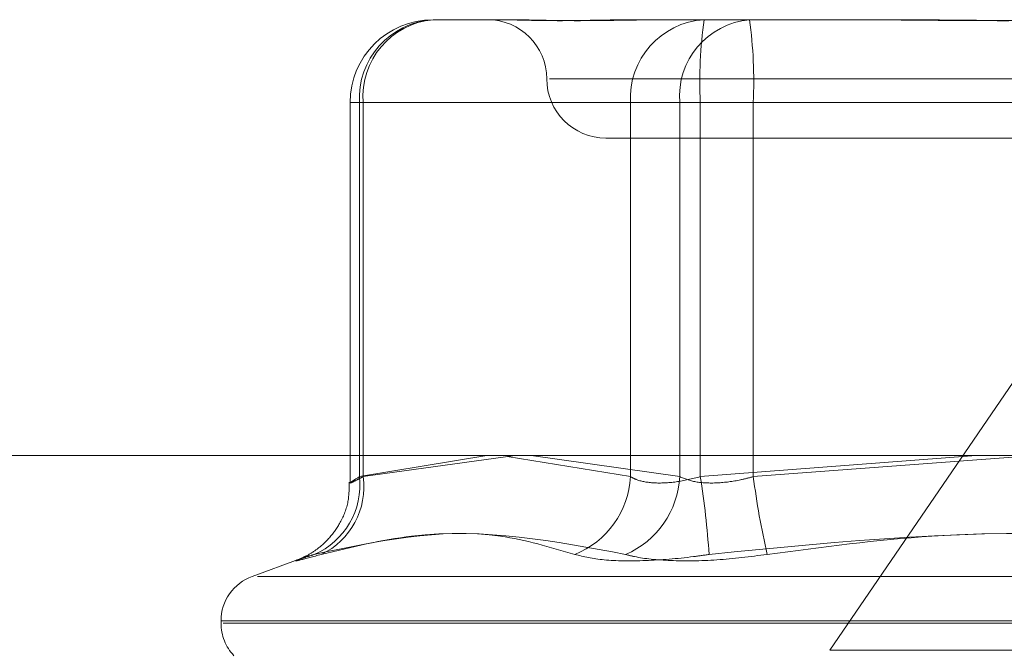
# Model space of a CAD drawing. Units: inches. Extents: x 0 to 23.4, y 0 to 16.5.
# Drawn here: x 7.2 to 7.3, y 12.8 to 12.8 of the extents above; entities that cross this region are included whole.
import ezdxf

# ---------------------------------------------------------------- set-up
doc = ezdxf.new("R2010")
doc.units = ezdxf.units.IN
doc.header["$MEASUREMENT"] = 0
doc.linetypes.add('HIDDEN', pattern=[0.07500000000000001, 0.05, -0.025])

msp = doc.modelspace()

# ---------------------------------------------------------------- linework, layer by layer
at = {"color": 7, "linetype": 'HIDDEN', "lineweight": 0}
for p, q in [((7.2419566055, 12.8297663677), (7.2438628805, 12.8297663677)), ((7.2438628805, 12.8297663677), (7.2441834688, 12.8297663677)), ((7.2482384088, 12.8297663677), (7.2501446839, 12.8297663677)), ((7.2501446839, 12.8297663677), (7.2542778223, 12.8297663677)), ((7.2542778223, 12.8297663677), (7.2556548545, 12.8297663677)), ((7.2660981222, 12.8284926813), (7.2539497542, 12.8106939755)), ((7.2454720198, 12.8279768187), (7.2740118529, 12.8279768187)), ((7.2394512368, 12.8272609991), (7.2394512368, 12.8157713823)), ((7.239845107, 12.8272609991), (7.2394537453, 12.8272609991)), ((7.2397330229, 12.8272609991), (7.2397330229, 12.8159469507)), ((7.2479211013, 12.8272609991), (7.2397330229, 12.8272609991)), ((7.239845107, 12.8159469507), (7.239845107, 12.8272609991)), ((7.239845107, 12.8272609991), (7.2494102176, 12.8272609991)), ((7.2479211013, 12.8159469507), (7.2479211013, 12.8272609991)), ((7.2479211013, 12.8272609991), (7.2500325998, 12.8272609991)), ((7.2516338002, 12.8272609991), (7.2494102176, 12.8272609991)), ((7.2494102176, 12.8272609991), (7.2494102176, 12.8159469507)), ((7.2500325998, 12.8272609991), (7.2500325998, 12.8159469507)), ((7.2677857889, 12.8272609991), (7.2500325998, 12.8272609991)), ((7.2516338002, 12.8272609991), (7.2693869892, 12.8272609991)), ((7.2516338002, 12.8159469507), (7.2516338002, 12.8272609991)), ((7.2471829513, 12.8261872697), (7.2722366378, 12.8261872697)), ((7.2397330229, 12.8159469507), (7.2435778149, 12.8165866254)), ((7.244436578, 12.8165866254), (7.239845107, 12.8159469507)), ((7.2441963128, 12.8165531522), (7.2479211013, 12.8159469507)), ((7.2494102176, 12.8159469507), (7.2449188268, 12.8165866254)), ((7.2500325998, 12.8159469507), (7.2583687827, 12.8165866254)), ((7.2601557354, 12.8165866254), (7.2516338002, 12.8159469507)), ((7.2379167604, 12.8134478061), (7.2364928723, 12.8129295533)), ((7.2827697334, 12.8129295533), (7.2366498557, 12.8129295533)), ((7.2355508826, 12.8115842524), (7.2355508826, 12.8115129676)), ((7.283806802, 12.8115842524), (7.2355750711, 12.8115842524)), ((7.283844518, 12.8115129676), (7.235612787, 12.8115129676)), ((7.3158924106, 12.8106939755), (7.2539497542, 12.8106939755))]:
    msp.add_line(p, q, dxfattribs=at)
at = {"color": 7, "linetype": 'Continuous', "lineweight": 15}
msp.add_line((3.9240590796, 12.8165866254), (7.5584514186, 12.8165866254), dxfattribs=at)
at = {"color": 7, "linetype": 'HIDDEN', "lineweight": 0}
for centre, radius, start, end in [((7.2419566055, 12.8272609991), 0.0025053686471015, 90, 180), ((7.242106426, 12.8273939688), 0.0023771249016684, 93.6135140077, 183.2066396589), ((7.2421719083, 12.827442454), 0.0023338659345664, 95.2931514179, 184.4591701315), ((7.2436038532, 12.8279768187), 0.0017895490336439, 0, 90), ((7.2502945043, 12.8273939688), 0.0023771249016693, 93.6135140077, 183.2066396589), ((7.2517370189, 12.827442454), 0.0023338659345698, 95.293151418, 184.4591701314), ((7.2641170349, 12.8278860877), 0.0140982993786243, 172.3356660277, 182.5412059154), ((7.2375493652, 12.8278860877), 0.0140982993785679, 357.4587940845, 7.6643339723), ((7.2471829513, 12.8279768187), 0.0017895490336439, 180, 270), ((7.2374621789, 12.8156921414), 0.0022850952785786, 293.2537065479, 6.4023263199), ((7.2376011298, 12.8156357868), 0.0022654483660869, 295.5966328302, 7.8946472383), ((7.2452453424, 12.8160814857), 0.0026791389055303, 291.7268106631, 357.121638656), ((7.246693229, 12.816088312), 0.0027206635742781, 293.4669258525, 357.0216616957), ((7.2251354416, 12.8119536633), 0.02521536899967, 3.7268804991, 9.1121354652), ((7.2774088848, 12.8193172588), 0.0259944987138252, 187.4496372415, 192.7221266378), ((7.2369825218, 12.8115842524), 0.0014316392269142, 110, 180), ((7.2369825218, 12.8115129676), 0.0014316392269142, 180, 223.2289645567)]:
    msp.add_arc(centre, radius, start, end, dxfattribs=at)
for points, knots in [([(7.248238408819327, 12.82976636774501), (7.248230015105825, 12.82976636554324), (7.247507192903637, 12.82976617593857), (7.246634105981906, 12.82974096509441), (7.24530963535171, 12.82973209337405), (7.244515583438725, 12.82975594954839), (7.24398999387103, 12.82976630994321), (7.243867258350779, 12.82976636575429), (7.243862880517768, 12.82976636774501)], [0, 0, 0, 0, 0.0044186914455179, 0.3805143314235579, 0.500002026840323, 0.8761189857772576, 0.9955813085545431, 1, 1, 1, 1]), ([(7.244183468834684, 12.82976636774501), (7.244189021789465, 12.82976636554324), (7.244667212878705, 12.82976617593856), (7.245386082903403, 12.82974096509441), (7.246831031741937, 12.82973209337405), (7.247986892167004, 12.8297559495484), (7.249022889952726, 12.82976630994321), (7.249285486277929, 12.82976636575429), (7.249294852782902, 12.82976636774501)], [0, 0, 0, 0, 0.0044186914456013, 0.3805143314234999, 0.5000020268400237, 0.8761189857768411, 0.995581308554577, 1, 1, 1, 1]), ([(7.263764734512313, 12.82976636774501), (7.263750787844033, 12.82976636554324), (7.262549774552636, 12.82976617593857), (7.26095781760617, 12.82974096509441), (7.258188398137447, 12.82973209337405), (7.256238485799393, 12.8297559495484), (7.254676898445977, 12.82976630994321), (7.254291566600523, 12.82976636575429), (7.25427782226254, 12.82976636774501)], [0, 0, 0, 0, 0.0044186914453937, 0.3805143314233111, 0.5000020268402001, 0.8761189857769003, 0.9955813085544442, 1, 1, 1, 1]), ([(7.255654854543033, 12.82976636774501), (7.255668801211312, 12.82976636554324), (7.256869814502693, 12.82976617593857), (7.258461771449178, 12.82974096509441), (7.261231190917896, 12.82973209337405), (7.263181103255961, 12.82975594954839), (7.264742690609362, 12.82976630994322), (7.26512802245482, 12.82976636575429), (7.265141766792802, 12.82976636774501)], [0, 0, 0, 0, 0.004418691445218, 0.3805143314232053, 0.5000020268401454, 0.8761189857771643, 0.9955813085548875, 0.9999999999999999, 0.9999999999999999, 0.9999999999999999, 0.9999999999999999]), ([(7.239425960295161, 12.8157754970921), (7.239423086856863, 12.81556616407133), (7.239417117627769, 12.81513129941498), (7.239167421881352, 12.81454833418915), (7.238835388284171, 12.81408239012451), (7.238489322039464, 12.81376778827983), (7.238196092144337, 12.81357976099049), (7.238009393688171, 12.81348800552539), (7.237919104247349, 12.81344963848097), (7.237895297028091, 12.81344044545465), (7.237882835872178, 12.81343563364806)], [0, 0, 0, 0, 0.1930193107230567, 0.4009748481903406, 0.5765942302869793, 0.7227504681370649, 0.8355880516194742, 0.9039889422632462, 0.9497459679355876, 1, 1, 1, 1]), ([(7.239845106963294, 12.81594695070861), (7.239781436586656, 12.81591299157003), (7.239599066183962, 12.81581572275988), (7.239434774388861, 12.81573863965677), (7.239446340965445, 12.81576411665277), (7.239637523276668, 12.81588604492316), (7.239733022940462, 12.81594695070861)], [0, 0, 0, 0, 0.1488797913322117, 0.4264348497929514, 0.7134919090688893, 1, 1, 1, 1]), ([(7.247921101326217, 12.81594695070861), (7.247984793324963, 12.81591299157003), (7.248167225659631, 12.81581572275988), (7.248619103802167, 12.81573863965677), (7.249293657673106, 12.81576411665277), (7.249786443000995, 12.81588604492316), (7.250032599838596, 12.81594695070861)], [0, 0, 0, 0, 0.148879791332282, 0.4264348497934467, 0.7134919090693604, 0.9999999999999999, 0.9999999999999999, 0.9999999999999999, 0.9999999999999999]), ([(7.251633800164746, 12.81594695070861), (7.251506437789363, 12.81591299157003), (7.251141635052004, 12.81581572275988), (7.250525465114368, 12.81573863965677), (7.249862477820015, 12.81576411665277), (7.249560874803347, 12.81588604492316), (7.24941021762954, 12.81594695070861)], [0, 0, 0, 0, 0.1488797913315493, 0.4264348497928746, 0.713491909068813, 1, 1, 1, 1]), ([(7.24623711007208, 12.81359267427858), (7.245492758877733, 12.81381464950143), (7.242949985267188, 12.81457293771691), (7.240264031327812, 12.81399876691536), (7.238364342046228, 12.81359267427858)], [0, 0, 0, 0, 0.2927319959831011, 1, 1, 1, 1]), ([(7.238579877723729, 12.81359267427858), (7.239492839253078, 12.81381464950143), (7.242611601608669, 12.81457293771691), (7.245636931553838, 12.81399876691536), (7.247776650625651, 12.81359267427858)], [0, 0, 0, 0, 0.2927319959829929, 1, 1, 1, 1]), ([(7.267367026876022, 12.81359267427858), (7.265709714152327, 12.81381464950143), (7.260048178186194, 12.81457293771691), (7.254336894301647, 12.81399876691536), (7.25029748594825, 12.81359267427858)], [0, 0, 0, 0, 0.2927319959830218, 1, 1, 1, 1]), ([(7.252052562179323, 12.81359267427858), (7.253709874903019, 12.81381464950143), (7.259371410869153, 12.81457293771691), (7.265082694753698, 12.81399876691536), (7.269122103107096, 12.81359267427858)], [0, 0, 0, 0, 0.2927319959830346, 0.9999999999999999, 0.9999999999999999, 0.9999999999999999, 0.9999999999999999]), ([(7.238579877723729, 12.81359267427858), (7.238338875251722, 12.81352862556972), (7.237856687519973, 12.81340047957442), (7.237736461959033, 12.8133868378726), (7.238000580693811, 12.81347697327556), (7.238294053226989, 12.81357031762405), (7.238364342046228, 12.81359267427858)], [0, 0, 0, 0, 0.3031799493562596, 0.6065898448024529, 0.9057753889707185, 1, 1, 1, 1]), ([(7.24623711007208, 12.81359267427858), (7.246507963607685, 12.81352862556972), (7.247049876107097, 12.81340047957442), (7.248344491178917, 12.81338683787261), (7.249484525240645, 12.81347697327556), (7.250140399309313, 12.81357031762405), (7.25029748594825, 12.81359267427858)], [0, 0, 0, 0, 0.303179949355857, 0.6065898448024695, 0.9057753889710186, 1, 1, 1, 1]), ([(7.252052562179323, 12.81359267427858), (7.251540706171711, 12.81352862556972), (7.250516605940551, 12.81340047957442), (7.249101765307789, 12.81338683787261), (7.248225849980837, 12.81347697327556), (7.247863448445348, 12.81357031762405), (7.247776650625651, 12.81359267427858)], [0, 0, 0, 0, 0.3031799493560305, 0.6065898448027073, 0.9057753889709335, 1, 1, 1, 1])]:
    msp.add_open_spline(points, degree=3, knots=knots, dxfattribs=at)

doc.saveas('drawing.dxf')
